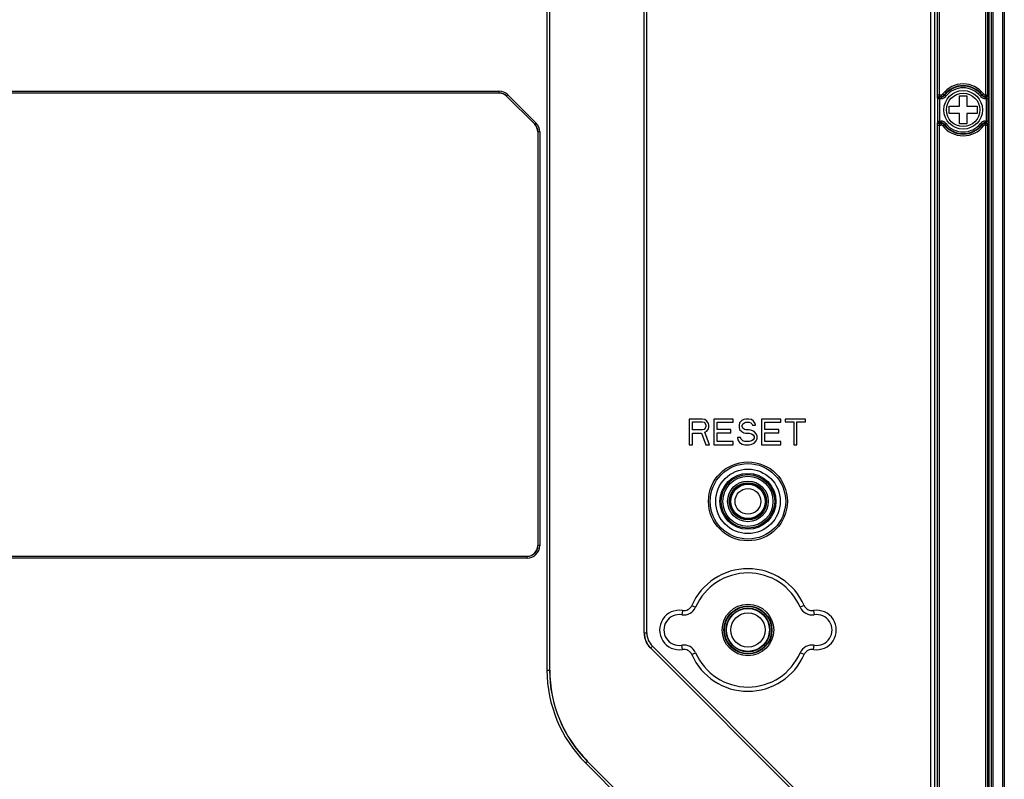
# Model space of a CAD drawing. Units: millimetres. Extents: x -275 to 370, y 638 to 1179.
# Drawn here: x 255 to 370, y 907 to 995 of the extents above; entities that cross this region are included whole.
import ezdxf

# ---------------------------------------------------------------- set-up
doc = ezdxf.new("R2010")
doc.units = ezdxf.units.MM
doc.header["$LTSCALE"] = 23.1
doc.layers.get('0').update_dxf_attribs({"linetype": 'CONTINUOUS'})

msp = doc.modelspace()

# ---------------------------------------------------------------- linework, layer by layer
at = {"color": 7, "linetype": 'Continuous'}
for p, q in [((369.88, 1082.98), (369.88, 721.48)), ((370.08, 1082.98), (370.08, 721.48)), ((368.27, 1075.08), (368.27, 727.48)), ((368.58, 727.48), (368.58, 1075.08)), ((368.78, 727.48), (368.78, 1075.08)), ((367.94, 986.45), (367.94, 1067.31)), ((368.14, 986.65), (368.14, 1067.11)), ((361.52, 792.08), (361.52, 1062.12)), ((361.97, 792.08), (361.97, 1062.12)), ((362.27, 1062.12), (362.27, 986.65)), ((362.47, 1062.12), (362.47, 986.65)), ((316.78, 1038.23), (316.78, 919.56)), ((317.08, 1038.23), (317.08, 919.56)), ((328.12, 923.89), (328.12, 1038.23)), ((328.42, 923.89), (328.42, 1038.23)), ((245.95, 987.06), (311.18, 987.06)), ((311.18, 987.06), (311.18, 986.86)), ((245.95, 986.86), (311.18, 986.86)), ((312.23, 986.62), (312.08, 986.48)), ((312.08, 986.48), (315.35, 983.22)), ((312.23, 986.62), (315.49, 983.36)), ((362.27, 986.65), (362.72, 986.65)), ((362.28, 986.25), (362.31, 986.2)), ((362.31, 986.2), (362.31, 986.2)), ((362.31, 986.2), (362.31, 983.56)), ((362.31, 986.2), (362.72, 986.2)), ((362.43, 986.38), (362.51, 986.4)), ((362.48, 986.45), (362.72, 986.45)), ((362.5, 986.41), (362.51, 986.4)), ((362.51, 986.4), (362.51, 983.36)), ((362.72, 986.4), (362.51, 986.4)), ((362.72, 986.65), (362.72, 986.45)), ((362.72, 986.4), (362.72, 986.2)), ((362.9, 986.74), (363.26, 986.46)), ((364.84, 985.32), (364.84, 986.51)), ((364.84, 986.51), (365.72, 986.51)), ((365.72, 986.51), (365.72, 985.32)), ((367.66, 986.74), (367.3, 986.46)), ((367.84, 986.65), (367.84, 986.45)), ((367.84, 986.65), (368.14, 986.65)), ((367.84, 986.45), (367.94, 986.45)), ((367.84, 986.4), (367.84, 986.2)), ((367.97, 986.4), (367.84, 986.4)), ((367.84, 986.2), (368.19, 986.2)), ((367.99, 983.56), (367.99, 986.2)), ((368.19, 983.56), (368.19, 986.2)), ((363.65, 984.44), (363.65, 985.32)), ((363.65, 985.32), (364.84, 985.32)), ((365.72, 985.32), (366.9, 985.32)), ((366.9, 985.32), (366.9, 984.44)), ((362.31, 983.56), (362.28, 983.51)), ((362.31, 983.56), (362.72, 983.56)), ((362.72, 983.56), (362.72, 983.36)), ((364.84, 984.44), (363.65, 984.44)), ((364.84, 983.25), (364.84, 984.44)), ((365.72, 984.44), (365.72, 983.25)), ((366.9, 984.44), (365.72, 984.44)), ((367.84, 983.56), (367.84, 983.36)), ((367.84, 983.56), (368.19, 983.56)), ((315.49, 983.36), (315.35, 983.22)), ((315.73, 982.31), (315.73, 934.08)), ((315.93, 982.31), (315.73, 982.31)), ((315.93, 982.31), (315.93, 934.08)), ((362.27, 983.11), (362.27, 902.65)), ((362.27, 983.11), (362.72, 983.11)), ((362.43, 983.38), (362.51, 983.36)), ((362.47, 983.11), (362.47, 902.65)), ((362.72, 983.31), (362.48, 983.31)), ((362.51, 983.36), (362.5, 983.35)), ((362.72, 983.36), (362.51, 983.36)), ((362.72, 983.11), (362.72, 983.31)), ((362.9, 983.02), (363.26, 983.3)), ((365.72, 983.25), (364.84, 983.25)), ((367.66, 983.02), (367.3, 983.3)), ((367.97, 983.36), (367.84, 983.36)), ((367.84, 983.11), (367.84, 983.31)), ((367.94, 983.31), (367.84, 983.31)), ((367.84, 983.11), (368.14, 983.11)), ((367.94, 902.45), (367.94, 983.31)), ((368.14, 902.65), (368.14, 983.11)), ((333.35, 948.83), (333.35, 945.83)), ((334.85, 948.83), (333.35, 948.83)), ((333.72, 947.56), (333.72, 948.51)), ((333.72, 948.51), (334.91, 948.51)), ((335.16, 948.77), (334.85, 948.83)), ((334.91, 948.51), (335.1, 948.45)), ((335.1, 948.45), (335.22, 948.32)), ((335.41, 948.58), (335.16, 948.77)), ((335.22, 948.32), (335.29, 948.13)), ((335.29, 947.94), (335.22, 947.75)), ((335.29, 948.13), (335.29, 947.94)), ((335.6, 948.32), (335.41, 948.58)), ((335.66, 948.13), (335.6, 948.32)), ((335.6, 947.68), (335.66, 947.87)), ((335.66, 947.87), (335.66, 948.13)), ((336.22, 948.83), (336.22, 945.83)), ((338.47, 948.83), (336.22, 948.83)), ((336.6, 947.62), (336.6, 948.45)), ((336.6, 948.45), (338.47, 948.45)), ((338.47, 948.45), (338.47, 948.83)), ((339.22, 948.39), (339.16, 948.13)), ((339.16, 948.13), (339.16, 947.87)), ((339.16, 947.87), (339.22, 947.62)), ((339.47, 948.64), (339.22, 948.39)), ((339.72, 948.77), (339.47, 948.64)), ((339.54, 948.07), (339.6, 948.26)), ((339.54, 947.94), (339.54, 948.07)), ((339.6, 947.75), (339.54, 947.94)), ((339.6, 948.26), (339.79, 948.39)), ((339.97, 948.83), (339.72, 948.77)), ((339.79, 948.39), (339.97, 948.45)), ((340.29, 948.83), (339.97, 948.83)), ((339.97, 948.45), (340.35, 948.45)), ((340.6, 948.77), (340.29, 948.83)), ((340.35, 948.45), (340.54, 948.39)), ((340.54, 948.39), (340.66, 948.26)), ((340.85, 948.58), (340.6, 948.77)), ((340.66, 948.26), (340.72, 948.13)), ((340.72, 948.13), (341.1, 948.13)), ((341.04, 948.32), (340.85, 948.58)), ((341.1, 948.13), (341.04, 948.32)), ((341.79, 948.83), (341.79, 945.83)), ((344.04, 948.83), (341.79, 948.83)), ((342.16, 947.62), (342.16, 948.45)), ((342.16, 948.45), (344.04, 948.45)), ((344.04, 948.45), (344.04, 948.83)), ((344.54, 948.83), (344.54, 948.51)), ((346.91, 948.83), (344.54, 948.83)), ((344.54, 948.51), (345.54, 948.51)), ((345.54, 948.51), (345.54, 945.83)), ((345.91, 945.83), (345.91, 948.51)), ((345.91, 948.51), (346.91, 948.51)), ((346.91, 948.51), (346.91, 948.83)), ((334.91, 947.56), (333.72, 947.56)), ((333.72, 945.83), (333.72, 947.17)), ((333.72, 947.17), (334.79, 947.17)), ((334.79, 947.17), (335.29, 945.83)), ((335.1, 947.62), (334.91, 947.56)), ((335.22, 947.75), (335.1, 947.62)), ((335.16, 947.3), (335.41, 947.43)), ((335.72, 945.83), (335.16, 947.3)), ((335.41, 947.43), (335.6, 947.68)), ((338.22, 947.62), (336.6, 947.62)), ((336.6, 946.22), (336.6, 947.24)), ((336.6, 947.24), (338.22, 947.24)), ((338.22, 947.24), (338.22, 947.62)), ((339.22, 947.62), (339.47, 947.36)), ((339.47, 947.36), (339.72, 947.24)), ((339.79, 947.62), (339.6, 947.75)), ((339.72, 947.24), (339.97, 947.17)), ((339.97, 947.56), (339.79, 947.62)), ((340.35, 947.56), (339.97, 947.56)), ((339.97, 947.17), (340.35, 947.17)), ((340.66, 947.49), (340.35, 947.56)), ((340.35, 947.17), (340.6, 947.11)), ((340.6, 947.11), (340.79, 946.98)), ((340.91, 947.36), (340.66, 947.49)), ((340.79, 946.98), (340.91, 946.79)), ((341.16, 947.11), (340.91, 947.36)), ((340.91, 946.79), (340.91, 946.6)), ((341.29, 946.85), (341.16, 947.11)), ((341.29, 946.53), (341.29, 946.85)), ((343.79, 947.62), (342.16, 947.62)), ((342.16, 946.22), (342.16, 947.24)), ((342.16, 947.24), (343.79, 947.24)), ((343.79, 947.24), (343.79, 947.62)), ((333.35, 945.83), (333.72, 945.83)), ((335.29, 945.83), (335.72, 945.83)), ((336.22, 945.83), (338.47, 945.83)), ((338.47, 946.22), (336.6, 946.22)), ((338.47, 945.83), (338.47, 946.22)), ((339.35, 946.66), (338.97, 946.66)), ((338.97, 946.66), (339.04, 946.41)), ((339.04, 946.41), (339.22, 946.09)), ((339.22, 946.09), (339.54, 945.9)), ((339.41, 946.47), (339.35, 946.66)), ((339.6, 946.28), (339.41, 946.47)), ((339.54, 945.9), (339.85, 945.83)), ((339.85, 946.22), (339.6, 946.28)), ((340.35, 946.22), (339.85, 946.22)), ((339.85, 945.83), (340.35, 945.83)), ((340.6, 946.28), (340.35, 946.22)), ((340.35, 945.83), (340.66, 945.9)), ((340.79, 946.41), (340.6, 946.28)), ((340.66, 945.9), (340.91, 946.02)), ((340.91, 946.6), (340.79, 946.41)), ((340.91, 946.02), (341.16, 946.28)), ((341.16, 946.28), (341.29, 946.53)), ((341.79, 945.83), (344.04, 945.83)), ((344.04, 946.22), (342.16, 946.22)), ((344.04, 945.83), (344.04, 946.22)), ((345.54, 945.83), (345.91, 945.83)), ((315.93, 934.08), (315.73, 934.08)), ((314.45, 932.8), (245.95, 932.8)), ((314.45, 932.6), (245.95, 932.6)), ((314.45, 932.6), (314.45, 932.8)), ((332.57, 926.5), (332.49, 926.01)), ((333.64, 927.09), (334.1, 926.89)), ((346.75, 927.09), (346.29, 926.89)), ((347.83, 926.5), (347.91, 926.01)), ((328.1, 923.89), (328.42, 923.89)), ((328.83, 922.12), (329.06, 922.34)), ((349.32, 901.66), (328.84, 922.13)), ((349.53, 901.87), (329.06, 922.34)), ((332.57, 921.96), (332.49, 922.45)), ((333.64, 921.37), (334.1, 921.57)), ((346.75, 921.37), (346.29, 921.57)), ((347.83, 921.96), (347.91, 922.45)), ((316.78, 919.56), (317.1, 919.56)), ((321.27, 908.73), (321.49, 908.95)), ((321.48, 908.94), (340.34, 890.07)), ((321.27, 908.73), (340.13, 889.86))]:
    msp.add_line(p, q, dxfattribs=at)
for centre, radius in [((365.28, 984.88), 2.25), ((365.28, 984.88), 1.95), ((340.2, 939.23), 4.6), ((340.2, 939.23), 4.4), ((340.2, 939.23), 3.76), ((340.2, 939.23), 3.26), ((340.2, 939.23), 3.12), ((340.2, 939.23), 2.92), ((340.2, 939.23), 2.37), ((340.2, 939.23), 2.17), ((340.2, 939.23), 2.1), ((340.2, 939.23), 2), ((340.2, 939.23), 1.5), ((340.2, 924.23), 3), ((340.2, 924.23), 2.8), ((340.2, 924.23), 2.75), ((340.2, 924.23), 2.55), ((340.2, 924.23), 2.5), ((340.2, 924.23), 2)]:
    msp.add_circle(centre, radius, dxfattribs=at)
for centre, radius, start, end in [((311.18, 985.58), 1.48, 45, 90), ((365.28, 984.88), 3.02, 37.9799, 142.0201), ((365.28, 984.88), 2.82, 37.9799, 142.0201), ((365.28, 984.88), 2.77, 37.9799, 142.0201), ((365.28, 984.88), 2.57, 37.9799, 142.0201), ((311.18, 985.58), 1.28, 45, 90), ((311.18, 985.58), 1.25, 45, 90), ((362.72, 986.88), 0.229, 270, 322.0201), ((362.72, 986.88), 0.428, 270, 322.0201), ((362.72, 986.88), 0.484, 270, 322.0201), ((362.72, 986.88), 0.683, 270, 322.0201), ((367.84, 986.88), 0.683, 217.9799, 270), ((367.84, 986.88), 0.484, 217.9799, 270), ((367.84, 986.88), 0.428, 217.9799, 270), ((367.84, 986.88), 0.229, 217.9799, 270), ((362.72, 982.88), 0.683, 37.9799, 90), ((367.84, 982.88), 0.683, 90, 142.0201), ((314.45, 982.31), 1.25, 0, 45), ((314.45, 982.31), 1.28, 0, 45), ((314.45, 982.31), 1.48, 0, 45), ((373.45, 983.11), 11.18, 179.5403, 180.0026), ((362.72, 982.88), 0.484, 37.9799, 90), ((362.72, 982.88), 0.428, 37.9799, 90), ((362.72, 982.88), 0.229, 37.9799, 90), ((365.28, 984.88), 3.02, 217.9799, 322.0201), ((365.28, 984.88), 2.82, 217.9799, 322.0201), ((365.28, 984.88), 2.77, 217.9799, 322.0201), ((365.28, 984.88), 2.57, 217.9799, 322.0201), ((367.84, 982.88), 0.484, 90, 142.0201), ((367.84, 982.88), 0.428, 90, 142.0201), ((367.84, 982.88), 0.229, 90, 142.0201), ((314.45, 934.08), 1.48, 270, 360), ((314.45, 934.08), 1.28, 270, 360), ((314.45, 934.08), 1.25, 270, 360), ((340.2, 924.23), 7.15, 23.5574, 156.4426), ((340.2, 924.23), 6.65, 23.5574, 156.4426), ((332.2, 924.23), 2.3, 80.7717, 279.2283), ((332.73, 927.49), 1.5, 260.7717, 336.4426), ((332.73, 927.49), 1, 260.7717, 336.4426), ((347.67, 927.49), 1.5, 203.5574, 279.2283), ((347.67, 927.49), 1, 203.5574, 279.2283), ((348.2, 924.23), 2.3, 260.7717, 99.2283), ((332.2, 924.23), 1.8, 80.7717, 279.2283), ((348.2, 924.23), 1.8, 260.7717, 99.2283), ((330.6, 923.89), 2.5, 180, 225), ((330.6, 923.89), 2.48, 180, 225), ((330.6, 923.89), 2.18, 180, 225), ((332.73, 920.97), 1.5, 23.5574, 99.2283), ((332.73, 920.97), 1, 23.5574, 99.2283), ((340.2, 924.23), 6.65, 203.5574, 336.4426), ((347.67, 920.97), 1.5, 80.7717, 156.4426), ((347.67, 920.97), 1, 80.7717, 156.4426), ((340.2, 924.23), 7.15, 203.5574, 336.4426), ((332.1, 919.56), 15.32, 180, 225), ((332.1, 919.56), 15.02, 180, 225), ((332.1, 919.56), 15, 180, 225)]:
    msp.add_arc(centre, radius, start, end, dxfattribs=at)
for points, knots in [([(362.27, 986.65), (362.27, 986.61), (362.27, 986.49), (362.27, 986.37), (362.28, 986.29)], [0, 0, 0, 0, 0.307816, 1, 1, 1, 1]), ([(362.28, 986.25), (362.28, 986.29), (362.3, 986.36), (362.36, 986.41), (362.38, 986.42)], [0, 0, 0, 0, 0.499465, 1, 1, 1, 1]), ([(362.28, 986.29), (362.28, 986.28), (362.28, 986.27), (362.28, 986.26), (362.28, 986.25)], [0, 0, 0, 0, 0.369699, 1, 1, 1, 1]), ([(362.31, 986.2), (362.31, 986.24), (362.33, 986.31), (362.39, 986.36), (362.43, 986.38)], [0, 0, 0, 0, 0.499611, 1, 1, 1, 1]), ([(362.47, 986.65), (362.47, 986.63), (362.47, 986.58), (362.47, 986.52), (362.48, 986.48), (362.48, 986.46), (362.48, 986.45)], [0, 0, 0, 0, 0.362306, 0.675499, 0.897628, 1, 1, 1, 1]), ([(367.94, 986.45), (367.99, 986.45), (368.1, 986.49), (368.14, 986.6), (368.14, 986.65)], [0, 0, 0, 0, 0.500503, 1, 1, 1, 1]), ([(367.97, 986.4), (368.02, 986.4), (368.13, 986.44), (368.17, 986.54), (368.17, 986.59)], [0, 0, 0, 0, 0.500503, 1, 1, 1, 1]), ([(367.97, 986.4), (367.98, 986.39), (367.98, 986.37), (367.98, 986.33), (367.99, 986.26), (367.99, 986.22), (367.99, 986.2)], [0, 0, 0, 0, 0.103601, 0.325471, 0.638187, 1, 1, 1, 1]), ([(368.17, 986.59), (368.18, 986.58), (368.18, 986.54), (368.18, 986.45), (368.19, 986.33), (368.19, 986.24), (368.19, 986.2)], [0, 0, 0, 0, 0.100799, 0.322937, 0.636823, 1, 1, 1, 1]), ([(362.28, 983.51), (362.28, 983.5), (362.28, 983.46), (362.28, 983.4), (362.27, 983.31), (362.27, 983.24), (362.27, 983.2)], [0, 0, 0, 0, 0.099044, 0.314066, 0.624408, 1, 1, 1, 1]), ([(362.28, 983.51), (362.28, 983.47), (362.3, 983.4), (362.36, 983.35), (362.38, 983.33)], [0, 0, 0, 0, 0.499465, 1, 1, 1, 1]), ([(362.31, 983.56), (362.31, 983.52), (362.33, 983.45), (362.39, 983.4), (362.43, 983.38)], [0, 0, 0, 0, 0.499421, 1, 1, 1, 1]), ([(367.99, 983.56), (367.99, 983.54), (367.99, 983.49), (367.98, 983.43), (367.98, 983.39), (367.98, 983.37), (367.97, 983.36)], [0, 0, 0, 0, 0.362283, 0.675006, 0.89662, 1, 1, 1, 1]), ([(368.19, 983.56), (368.19, 983.51), (368.19, 983.42), (368.18, 983.3), (368.18, 983.22), (368.18, 983.18), (368.17, 983.16)], [0, 0, 0, 0, 0.363647, 0.677541, 0.899419, 1, 1, 1, 1]), ([(362.48, 983.31), (362.48, 983.3), (362.48, 983.28), (362.47, 983.24), (362.47, 983.18), (362.47, 983.13), (362.47, 983.11)], [0, 0, 0, 0, 0.102258, 0.324173, 0.637347, 1, 1, 1, 1]), ([(368.14, 983.11), (368.14, 983.16), (368.1, 983.26), (367.99, 983.31), (367.94, 983.31)], [0, 0, 0, 0, 0.499497, 1, 1, 1, 1]), ([(367.97, 983.36), (368.02, 983.36), (368.13, 983.32), (368.17, 983.21), (368.17, 983.16)], [0, 0, 0, 0, 0.500503, 1, 1, 1, 1])]:
    msp.add_open_spline(points, degree=3, knots=knots, dxfattribs=at)
for points in [[(362.38, 986.42), (362.41, 986.44), (362.45, 986.45), (362.48, 986.45)], [(362.38, 983.33), (362.41, 983.32), (362.45, 983.31), (362.48, 983.31)]]:
    msp.add_open_spline(points, degree=3, dxfattribs=at)

doc.saveas('drawing.dxf')
